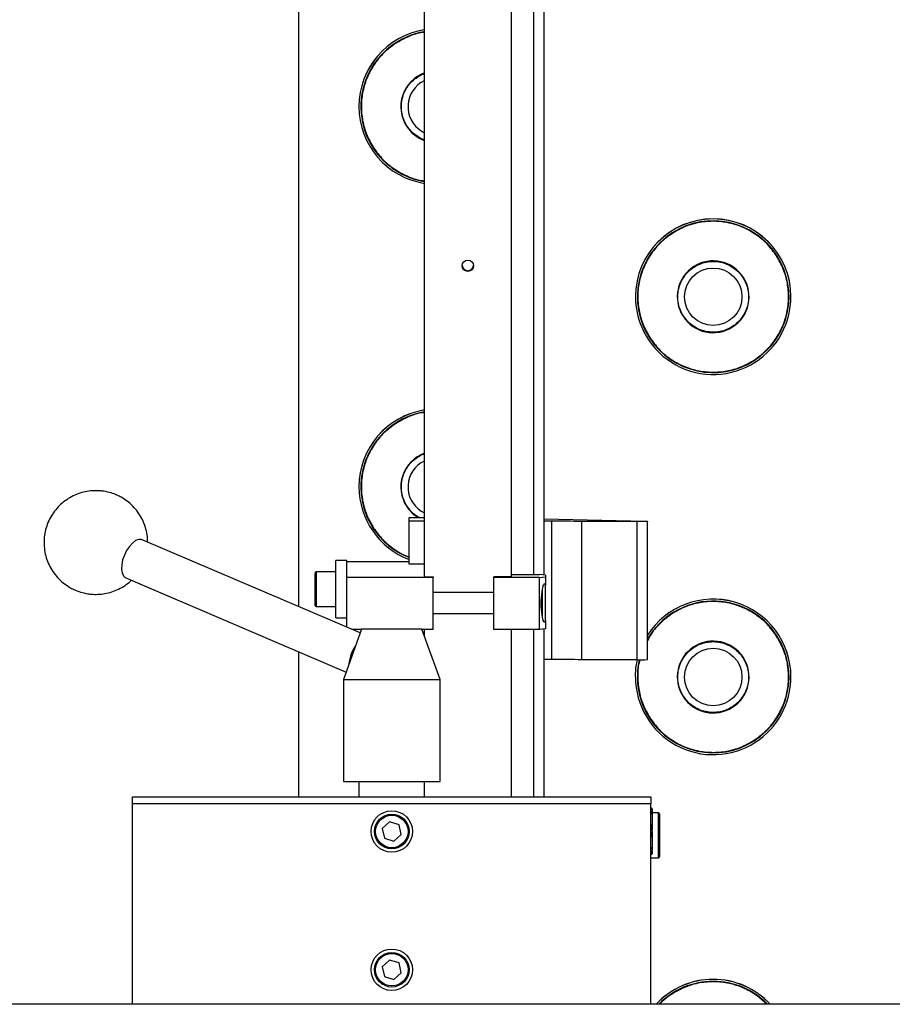
# Model space of a CAD drawing. Units: millimetres. Extents: x 20 to 410, y 10 to 287.
# Drawn here: x 189 to 199, y 132 to 143 of the extents above; entities that cross this region are included whole.
import ezdxf

# ---------------------------------------------------------------- set-up
doc = ezdxf.new("R2010")
doc.units = ezdxf.units.MM

msp = doc.modelspace()

# ---------------------------------------------------------------- linework, layer by layer
at = {"color": 7, "linetype": 'Continuous', "lineweight": 25}
for p, q in [((191.781102, 161.178587), (191.781102, 136.520447)), ((194.621102, 145.274706), (194.621102, 136.886833)), ((193.241102, 136.865342), (193.241102, 145.269658)), ((194.241102, 145.269658), (194.241102, 136.865342)), ((193.198999, 142.583292), (193.241102, 142.606667)), ((192.481102, 142.306809), (192.481102, 142.306204)), ((193.038333, 142.080708), (193.033306, 142.077431)), ((192.646602, 141.825533), (192.650863, 141.828323)), ((197.314494, 140.57889), (197.318789, 140.581647)), ((196.930399, 140.330203), (196.925354, 140.326939)), ((195.681102, 140.106892), (195.681102, 140.106287)), ((197.481102, 140.106287), (197.481102, 140.106892)), ((196.23685, 139.883075), (196.231801, 139.879832)), ((195.843423, 139.63051), (195.847703, 139.633272)), ((193.198999, 138.183458), (193.241102, 138.206834)), ((192.481102, 137.906975), (192.481102, 137.90637)), ((193.038333, 137.680874), (193.033306, 137.677597)), ((193.061102, 137.550227), (193.241102, 137.550227)), ((193.061102, 137.508341), (193.061102, 137.550227)), ((194.621102, 137.534388), (195.795549, 137.508237)), ((192.646602, 137.425699), (192.650863, 137.42849)), ((193.241102, 137.508341), (193.061102, 137.508341)), ((193.061102, 137.010417), (193.061102, 137.508341)), ((194.714702, 137.508341), (194.621102, 137.508341)), ((194.714702, 135.908584), (194.714702, 137.508341)), ((195.701102, 137.50485), (195.061112, 137.50485)), ((195.061112, 135.905094), (195.061112, 137.50485)), ((195.701102, 135.905094), (195.701102, 137.50485)), ((195.821102, 135.907188), (195.821102, 137.506945)), ((192.496485, 136.214738), (189.970014, 137.294389)), ((192.341102, 137.054425), (192.213102, 137.054425)), ((192.213102, 136.390425), (192.213102, 137.054374)), ((192.341102, 137.019897), (192.341102, 137.054374)), ((192.341102, 137.043322), (193.061102, 137.043322)), ((192.341102, 136.856232), (192.341102, 137.019897)), ((193.241102, 137.010417), (193.061102, 137.010417)), ((189.781394, 136.853002), (192.332068, 135.763008)), ((191.973102, 136.534425), (191.973102, 136.910425)), ((192.213102, 136.922425), (191.985102, 136.922425)), ((193.341102, 136.856232), (192.341102, 136.856232)), ((192.341102, 136.281139), (192.341102, 136.856232)), ((193.241102, 136.865342), (193.241102, 136.865307)), ((193.241102, 136.865307), (193.341102, 136.865307)), ((193.341102, 136.865307), (193.341102, 136.856232)), ((193.341102, 136.256323), (193.341102, 136.856232)), ((194.041102, 136.856232), (194.041102, 136.865272)), ((194.241102, 136.865272), (194.041102, 136.865272)), ((194.570571, 136.856232), (194.041102, 136.856232)), ((194.041102, 136.256323), (194.041102, 136.856232)), ((194.241102, 136.891835), (194.570571, 136.891835)), ((194.241102, 136.865342), (194.241102, 136.865272)), ((194.641102, 136.884854), (194.570571, 136.891835)), ((194.570571, 136.856232), (194.641102, 136.863213)), ((194.570571, 136.256323), (194.570571, 136.856232)), ((194.641102, 136.884854), (194.641102, 136.863213)), ((194.641102, 136.863213), (194.641102, 136.768166)), ((194.641102, 136.358351), (194.641102, 136.768166)), ((194.041102, 136.681862), (193.341102, 136.681862)), ((194.601102, 136.723088), (194.601102, 136.395511)), ((191.985102, 136.522425), (192.213102, 136.522425)), ((192.213102, 136.390425), (192.341102, 136.390425)), ((193.341102, 136.441862), (194.041102, 136.441862)), ((194.641102, 136.358351), (194.641102, 136.263304)), ((192.512205, 136.257929), (192.301102, 135.677929)), ((192.51162, 136.256323), (192.399173, 136.256323)), ((192.678281, 136.257929), (192.512205, 136.257929)), ((193.209999, 136.257929), (192.678281, 136.257929)), ((193.421102, 135.677929), (193.209999, 136.257929)), ((193.341102, 136.256323), (193.210584, 136.256323)), ((193.241102, 136.172475), (193.241102, 136.256323)), ((194.570571, 136.256323), (194.041102, 136.256323)), ((194.241102, 136.256323), (194.241102, 134.317929)), ((194.641102, 136.263304), (194.570571, 136.256323)), ((194.621102, 136.261325), (194.621102, 134.317929)), ((197.314494, 136.179057), (197.318789, 136.181813)), ((191.781102, 135.998456), (191.781102, 134.317929)), ((196.930399, 135.930369), (196.925354, 135.927105)), ((194.714702, 135.908584), (194.621102, 135.908584)), ((195.701102, 135.905094), (195.061112, 135.905094)), ((195.681102, 135.707059), (195.681102, 135.706453)), ((197.481102, 135.706453), (197.481102, 135.707059)), ((192.301102, 135.677929), (192.301102, 134.497929)), ((192.301102, 135.677929), (192.567664, 135.677929)), ((192.567664, 135.677929), (193.421102, 135.677929)), ((193.421102, 134.497929), (193.421102, 135.677929)), ((196.23685, 135.483242), (196.231801, 135.479998)), ((195.843423, 135.230677), (195.847703, 135.233439)), ((192.301102, 134.497929), (193.421102, 134.497929)), ((192.481102, 134.497929), (192.481102, 134.317929)), ((193.241102, 134.317929), (193.241102, 134.497929)), ((189.861102, 134.317929), (195.861102, 134.317929)), ((189.861102, 134.237929), (189.861102, 134.317929)), ((189.861102, 131.917929), (189.861102, 134.237929)), ((195.861102, 134.237929), (189.861102, 134.237929)), ((195.861102, 134.317929), (195.861102, 134.237929)), ((195.861102, 131.917929), (195.861102, 134.237929)), ((195.873102, 134.178151), (195.861102, 134.190151)), ((195.873102, 134.178151), (195.873102, 134.154109)), ((195.873102, 134.144284), (195.873102, 134.154109)), ((195.873102, 134.144284), (195.873102, 133.941409)), ((195.949102, 134.134525), (195.873102, 134.134525)), ((195.961102, 134.122525), (195.961102, 133.626525)), ((192.835804, 134.030594), (192.750883, 133.952353)), ((192.946024, 133.99617), (192.835804, 134.030594)), ((192.971321, 133.883505), (192.946024, 133.99617)), ((192.750883, 133.952353), (192.77618, 133.839688)), ((192.886399, 133.805264), (192.971321, 133.883505)), ((195.873102, 133.919935), (195.873102, 133.941409)), ((195.873102, 133.919935), (195.873102, 133.705229)), ((192.77618, 133.839688), (192.886399, 133.805264)), ((195.861102, 133.645707), (195.873102, 133.657707)), ((195.873102, 133.69358), (195.873102, 133.705229)), ((195.873102, 133.69358), (195.873102, 133.657707)), ((195.861102, 133.614525), (195.949102, 133.614525)), ((192.835804, 132.430594), (192.750883, 132.352353)), ((192.946024, 132.39617), (192.835804, 132.430594)), ((192.750883, 132.352353), (192.77618, 132.239688)), ((192.971321, 132.283505), (192.946024, 132.39617)), ((192.77618, 132.239688), (192.886399, 132.205264)), ((192.886399, 132.205264), (192.971321, 132.283505)), ((228.261102, 131.917929), (176.261102, 131.917929))]:
    msp.add_line(p, q, dxfattribs=at)
at = {"color": 8, "linetype": 'Continuous', "lineweight": 25}
for p, q in [((194.501102, 145.269658), (194.501102, 136.891835)), ((191.985102, 136.922425), (191.985102, 136.527199)), ((191.985102, 136.527199), (191.985102, 136.522425)), ((194.589102, 136.511054), (194.589102, 136.60517)), ((194.501102, 136.256323), (194.501102, 134.317929)), ((195.949102, 133.614525), (195.949102, 134.134525))]:
    msp.add_line(p, q, dxfattribs=at)
at = {"color": 7, "linetype": 'Continuous', "lineweight": 25, "flags": 128}
for points in [[(195.795549, 137.508237), (195.812303, 137.507732), (195.82043, 137.507166), (195.819299, 137.506583), (195.808998, 137.506028), (195.790326, 137.505544), (195.764731, 137.505169), (195.734201, 137.504932), (195.701102, 137.50485)], [(189.970014, 137.294389), (189.960828, 137.297443), (189.929304, 137.297443), (189.894413, 137.283384), (189.858346, 137.25615), (189.823369, 137.217451), (189.791681, 137.16972), (189.765273, 137.115955), (189.745803, 137.059534), (189.734496, 137.004004), (189.732061, 136.952852), (189.738651, 136.909294), (189.753854, 136.876065), (189.776712, 136.855254), (189.781394, 136.853002)], [(195.681102, 135.707059), (195.687414, 135.813462), (195.703162, 135.905094)]]:
    msp.add_lwpolyline(points, dxfattribs=at)
at = {"color": 8, "linetype": 'Continuous', "lineweight": 25, "flags": 128}
msp.add_lwpolyline([(195.681102, 135.706453), (195.687414, 135.812857), (195.703299, 135.905094)], dxfattribs=at)
at = {"color": 7, "linetype": 'Continuous', "lineweight": 25}
for centre, radius in [((193.741099, 140.4648), 0.065996), ((196.581093, 140.104998), 0.332644), ((196.581093, 135.705164), 0.332644), ((192.861102, 133.917929), 0.24), ((192.861102, 133.917929), 0.2), ((192.861102, 133.917929), 0.188), ((192.861102, 132.317929), 0.24), ((192.861102, 132.317929), 0.2), ((192.861102, 132.317929), 0.188)]:
    msp.add_circle(centre, radius, dxfattribs=at)
for centre, radius, start, end in [((193.381079, 142.306795), 0.899977, 98.9477832, 179.9990951), ((193.381085, 142.304924), 0.332632, 123.1894922, 245.1127231), ((193.381078, 142.306217), 0.899976, 180.0008328, 261.0522888), ((196.581102, 140.106866), 0.9, 0.00164, 179.99836), ((196.581108, 140.106076), 0.877691, 32.8092103, 212.808802), ((196.581096, 140.106095), 0.877691, 212.8102411, 32.8077712), ((196.581105, 140.105009), 0.415594, 32.8102806, 212.8077317), ((193.741097, 140.472827), 0.065995, 183.4918839, 270.0041824), ((193.741107, 140.472827), 0.065995, 269.9958176, 356.5081161), ((196.581099, 140.105019), 0.415594, 212.8092498, 32.8087625), ((196.581101, 140.106314), 0.899999, 180.0017254, 302.8100877), ((196.581144, 140.106293), 0.899958, 302.8085293, 359.9996427), ((193.381079, 137.906961), 0.899977, 98.9477832, 179.9990951), ((193.381085, 137.90509), 0.332632, 123.1894922, 245.1127231), ((193.381067, 137.906378), 0.899965, 180.0005018, 249.1740259), ((194.752429, 124.061162), 13.447232, 88.6846509, 90.1607463), ((191.985102, 136.910425), 0.012, 90, 180), ((191.985102, 136.534425), 0.012, 180, 270), ((196.581098, 135.707027), 0.900004, 0.0019966, 147.6116251), ((196.581096, 135.706261), 0.877691, 212.8102411, 32.8077712), ((192.815087, 135.818481), 0.451043, 144.2548215, 175.3672652), ((196.581105, 135.705176), 0.415594, 32.8102806, 212.8077317), ((196.581099, 135.705185), 0.415594, 212.8092498, 32.8087625), ((194.752429, 122.461405), 13.447232, 88.6846509, 90.1607463), ((195.733109, 137.510077), 1.605302, 268.8575276, 273.1421679), ((196.581101, 135.70648), 0.899999, 180.0017254, 302.8100877), ((196.581144, 135.706459), 0.899958, 302.8085293, 359.9996427), ((195.949102, 134.122525), 0.012, 0, 90), ((195.949102, 133.626525), 0.012, 270, 0), ((196.581102, 131.307171), 0.900021, 42.7346919, 137.2653081)]:
    msp.add_arc(centre, radius, start, end, dxfattribs=at)
at = {"color": 8, "linetype": 'Continuous', "lineweight": 25}
for centre, radius, start, end in [((193.381079, 142.30619), 0.899977, 98.9477832, 179.9990951), ((193.381068, 142.306003), 0.877662, 99.1764718, 213.1917398), ((193.381082, 142.304931), 0.415577, 109.6840543, 213.1910074), ((193.381095, 142.304946), 0.415596, 213.1917019, 250.3149543), ((193.381092, 142.306038), 0.877702, 213.1928095, 260.8223378), ((196.581102, 140.106261), 0.9, 0.00164, 179.99836), ((193.381079, 137.906356), 0.899977, 98.9477832, 179.9990951), ((193.381068, 137.906169), 0.877662, 99.1764718, 213.1917398), ((193.381082, 137.905098), 0.415577, 109.6840543, 213.1910074), ((193.381092, 137.905109), 0.415592, 213.1915833, 238.6406611), ((193.381086, 137.906198), 0.877694, 213.192681, 248.6186387), ((196.581098, 135.706422), 0.900004, 0.0019966, 147.6116251), ((196.581102, 135.706204), 0.877716, 32.8111034, 149.9837707), ((196.581041, 135.706252), 0.877639, 166.9019591, 212.8116789), ((196.581102, 131.306565), 0.900021, 42.7871679, 137.2128321), ((196.581102, 131.306364), 0.877722, 44.1679269, 135.8320731)]:
    msp.add_arc(centre, radius, start, end, dxfattribs=at)
at = {"color": 7, "linetype": 'Continuous', "lineweight": 25}
msp.add_ellipse((194.626996, 136.561862), major_axis=(0.000699, 0.22), ratio=0.176298402, start_param=5.929029998, end_param=9.814959719, dxfattribs=at)
at = {"color": 8, "linetype": 'Continuous', "lineweight": 25}
for points, knots in [([(193.241102, 143.165357), (193.2338, 143.16478), (193.169636, 143.159704), (193.052305, 143.120003), (192.953043, 143.064138), (192.903412, 143.036205)], [0, 0, 0, 0, 0.060331388, 0.530165653, 1, 1, 1, 1]), ([(193.038333, 142.080708), (193.025769, 142.102341), (192.999889, 142.146902), (192.97717, 142.223257), (192.968607, 142.305371), (192.977334, 142.389345), (193.003001, 142.469739), (193.043642, 142.541675), (193.095425, 142.602082), (193.155853, 142.648905), (193.204968, 142.677861), (193.235028, 142.686582), (193.241102, 142.688345)], [0, 0, 0, 0, 0.101670063, 0.209430124, 0.321670195, 0.436292162, 0.550914129, 0.6631542, 0.77091426, 0.872584324, 0.974254387, 1, 1, 1, 1]), ([(193.241102, 141.921965), (193.232969, 141.924373), (193.198384, 141.934616), (193.144687, 141.968266), (193.083527, 142.018804), (193.053103, 142.060477), (193.038333, 142.080708)], [0, 0, 0, 0, 0.096885901, 0.412008633, 0.714553387, 1, 1, 1, 1]), ([(192.650863, 141.828323), (192.684851, 141.782348), (192.752825, 141.690397), (192.886362, 141.580358), (193.037249, 141.499638), (193.15848, 141.455329), (193.228209, 141.448902), (193.241102, 141.447714)], [0, 0, 0, 0, 0.2365831454, 0.4731662492, 0.7097493117, 0.946332333, 1, 1, 1, 1]), ([(193.241102, 138.765524), (193.2338, 138.764946), (193.169636, 138.759871), (193.052305, 138.720169), (192.953043, 138.664304), (192.903412, 138.636372)], [0, 0, 0, 0, 0.060331388, 0.530165653, 1, 1, 1, 1]), ([(193.038333, 137.680874), (193.025769, 137.702507), (192.999889, 137.747068), (192.97717, 137.823423), (192.968607, 137.905538), (192.977334, 137.989511), (193.003001, 138.069906), (193.043642, 138.141841), (193.095425, 138.202248), (193.155853, 138.249072), (193.204968, 138.278027), (193.235028, 138.286749), (193.241102, 138.288511)], [0, 0, 0, 0, 0.101670063, 0.209430124, 0.321670195, 0.436292162, 0.550914129, 0.6631542, 0.77091426, 0.872584324, 0.974254387, 1, 1, 1, 1]), ([(193.180796, 137.550227), (193.168641, 137.556639), (193.133065, 137.575408), (193.083794, 137.619517), (193.05319, 137.660822), (193.038333, 137.680874)], [0, 0, 0, 0, 0.210761647, 0.616855914, 1, 1, 1, 1]), ([(192.650863, 137.42849), (192.684789, 137.382314), (192.75264, 137.289962), (192.887102, 137.182927), (192.991908, 137.117407), (193.053813, 137.098675), (193.061102, 137.096469)], [0, 0, 0, 0, 0.319136487, 0.638272917, 0.957409292, 1, 1, 1, 1]), ([(196.108278, 136.439615), (196.062324, 136.405787), (195.970415, 136.33813), (195.874437, 136.228825), (195.834588, 136.15228), (195.821102, 136.126376)], [0, 0, 0, 0, 0.3981638886, 0.7963278466, 1, 1, 1, 1]), ([(195.732896, 135.905184), (195.731286, 135.900296), (195.711828, 135.84123), (195.70502, 135.719974), (195.716829, 135.549455), (195.763195, 135.382672), (195.819534, 135.283183), (195.847703, 135.233439)], [0, 0, 0, 0, 0.022056847, 0.266542571, 0.511028338, 0.755514148, 1, 1, 1, 1]), ([(197.202596, 131.917929), (197.162313, 131.955019), (197.079951, 132.03085), (196.930124, 132.111825), (196.76664, 132.164865), (196.595425, 132.184555), (196.424145, 132.170092), (196.257556, 132.124425), (196.158038, 132.067996), (196.108278, 132.039781)], [0, 0, 0, 0, 0.137603382, 0.281336089, 0.425068821, 0.568801578, 0.71253436, 0.856267168, 1, 1, 1, 1]), ([(196.108278, 132.039781), (196.060141, 132.007927), (196.006274, 131.972281), (195.965455, 131.923154), (195.961114, 131.917929)], [0, 0, 0, 0, 0.8936548229, 1, 1, 1, 1])]:
    msp.add_open_spline(points, degree=3, knots=knots, dxfattribs=at)
at = {"color": 7, "linetype": 'Continuous', "lineweight": 25}
for points, knots in [([(192.903412, 143.036205), (192.857396, 143.002224), (192.765365, 142.934262), (192.655901, 142.800658), (192.572978, 142.650052), (192.521502, 142.48571), (192.502821, 142.314511), (192.518457, 142.143299), (192.565223, 141.977032), (192.622317, 141.877893), (192.650863, 141.828323)], [0, 0, 0, 0, 0.124999924, 0.249999869, 0.374999837, 0.499999826, 0.624999837, 0.749999869, 0.874999924, 1, 1, 1, 1]), ([(197.314494, 140.57889), (197.280818, 140.625129), (197.213467, 140.717606), (197.080589, 140.82795), (196.930532, 140.911868), (196.766531, 140.964432), (196.595455, 140.984249), (196.424137, 140.969752), (196.257558, 140.924094), (196.158038, 140.867664), (196.108278, 140.839449)], [0, 0, 0, 0, 0.124999924, 0.249999869, 0.374999837, 0.499999826, 0.624999837, 0.749999869, 0.874999924, 1, 1, 1, 1]), ([(196.108278, 140.839449), (196.062038, 140.805774), (195.969556, 140.738426), (195.859206, 140.605552), (195.775283, 140.455501), (195.722716, 140.291505), (195.702897, 140.120434), (195.717395, 139.949122), (195.763054, 139.782548), (195.819487, 139.683031), (195.847703, 139.633272)], [0, 0, 0, 0, 0.124999924, 0.249999869, 0.374999837, 0.499999826, 0.624999837, 0.749999869, 0.874999924, 1, 1, 1, 1]), ([(196.23685, 139.883075), (196.22443, 139.904791), (196.198847, 139.949523), (196.176636, 140.026028), (196.16862, 140.108196), (196.177903, 140.192115), (196.20411, 140.272317), (196.245205, 140.344053), (196.297472, 140.40386), (196.35792, 140.451172), (196.425967, 140.486698), (196.502017, 140.509615), (196.584323, 140.517432), (196.668194, 140.508195), (196.748464, 140.48201), (196.819999, 140.44079), (196.880516, 140.38898), (196.910701, 140.347215), (196.925354, 140.326939)], [0, 0, 0, 0, 0.058258016, 0.120005665, 0.184320407, 0.25, 0.315679593, 0.379994335, 0.441741984, 0.5, 0.558258016, 0.620005665, 0.684320407, 0.75, 0.815679593, 0.879994335, 0.941741984, 1, 1, 1, 1]), ([(197.053925, 139.372709), (197.100166, 139.406383), (197.192648, 139.473732), (197.302998, 139.606607), (197.386921, 139.756659), (197.439487, 139.920657), (197.459305, 140.091729), (197.444806, 140.263041), (197.399146, 140.429615), (197.342711, 140.529132), (197.314494, 140.57889)], [0, 0, 0, 0, 0.125000076, 0.250000131, 0.375000164, 0.500000174, 0.625000164, 0.750000131, 0.875000076, 1, 1, 1, 1]), ([(196.925354, 140.326939), (196.937774, 140.305223), (196.963357, 140.260491), (196.985568, 140.183986), (196.993584, 140.101818), (196.9843, 140.017899), (196.958093, 139.937697), (196.916999, 139.865961), (196.864732, 139.806154), (196.804284, 139.758842), (196.736237, 139.723316), (196.660186, 139.700399), (196.577881, 139.692582), (196.49401, 139.701819), (196.41374, 139.728005), (196.342205, 139.769224), (196.281688, 139.821034), (196.251503, 139.8628), (196.23685, 139.883075)], [0, 0, 0, 0, 0.058258016, 0.120005665, 0.184320407, 0.25, 0.315679593, 0.379994335, 0.441741984, 0.5, 0.558258016, 0.620005665, 0.684320407, 0.75, 0.815679593, 0.879994335, 0.941741984, 1, 1, 1, 1]), ([(195.847703, 139.633272), (195.881379, 139.587033), (195.94873, 139.494555), (196.081609, 139.38421), (196.231666, 139.30029), (196.395669, 139.247725), (196.566746, 139.227908), (196.738064, 139.242405), (196.904645, 139.288062), (197.004165, 139.344493), (197.053925, 139.372709)], [0, 0, 0, 0, 0.125000076, 0.250000131, 0.375000164, 0.500000174, 0.625000164, 0.750000131, 0.875000076, 1, 1, 1, 1]), ([(192.903412, 138.636372), (192.857396, 138.602391), (192.765365, 138.534429), (192.655901, 138.400824), (192.572978, 138.250219), (192.521502, 138.085876), (192.502821, 137.914677), (192.518457, 137.743466), (192.565223, 137.577199), (192.622317, 137.478059), (192.650863, 137.42849)], [0, 0, 0, 0, 0.124999924, 0.249999869, 0.374999837, 0.499999826, 0.624999837, 0.749999869, 0.874999924, 1, 1, 1, 1]), ([(189.613241, 137.83487), (189.585175, 137.84235), (189.543085, 137.853569), (189.475469, 137.861336), (189.409822, 137.862887), (189.331072, 137.854484), (189.250284, 137.834544), (189.171076, 137.80261), (189.09642, 137.759237), (189.028413, 137.705317), (188.968718, 137.64199), (188.918705, 137.570597), (188.879491, 137.492642), (188.851939, 137.409767), (188.83666, 137.323715), (188.834002, 137.236287), (188.844054, 137.149312), (188.866652, 137.064591), (188.90141, 136.983857), (188.947786, 136.908693), (189.005319, 136.840408), (189.070599, 136.782934), (189.13464, 136.741272), (189.196362, 136.710005), (189.236179, 136.696213), (189.257922, 136.688681)], [0, 0, 0, 0, 0.046176781, 0.069250368, 0.108241192, 0.150541329, 0.195009292, 0.240361754, 0.286113637, 0.332064212, 0.37812449, 0.424251861, 0.470424999, 0.51663361, 0.562874221, 0.609148904, 0.655466123, 0.70184434, 0.748321335, 0.794978738, 0.842016552, 0.890044448, 0.932957379, 0.963390961, 1, 1, 1, 1]), ([(190.034428, 137.266862), (190.034716, 137.273625), (190.036241, 137.309456), (190.026455, 137.374249), (190.004687, 137.458957), (189.969705, 137.539694), (189.92339, 137.614857), (189.865841, 137.683142), (189.800565, 137.740616), (189.736523, 137.782278), (189.674801, 137.813545), (189.634984, 137.827338), (189.613241, 137.83487)], [0, 0, 0, 0, 0.026828401, 0.142152631, 0.257628741, 0.373350794, 0.489522042, 0.606640466, 0.726224075, 0.833072043, 0.908847954, 1, 1, 1, 1]), ([(189.257922, 136.688681), (189.285988, 136.6812), (189.328078, 136.669981), (189.395695, 136.662215), (189.461339, 136.660666), (189.540102, 136.669056), (189.620838, 136.689046), (189.700244, 136.720787), (189.774154, 136.764893), (189.82334, 136.800436), (189.844734, 136.823369), (189.846445, 136.825203)], [0, 0, 0, 0, 0.137406902, 0.206066303, 0.322090164, 0.447961449, 0.580283471, 0.715237475, 0.851380019, 0.988113808, 1, 1, 1, 1]), ([(197.314494, 136.179057), (197.280818, 136.225295), (197.213467, 136.317772), (197.080589, 136.428116), (196.930532, 136.512034), (196.766531, 136.564598), (196.595455, 136.584415), (196.424137, 136.569918), (196.257558, 136.524261), (196.158038, 136.46783), (196.108278, 136.439615)], [0, 0, 0, 0, 0.124999924, 0.249999869, 0.374999837, 0.499999826, 0.624999837, 0.749999869, 0.874999924, 1, 1, 1, 1]), ([(197.053925, 134.972875), (197.100166, 135.00655), (197.192648, 135.073899), (197.302998, 135.206773), (197.386921, 135.356826), (197.439487, 135.520823), (197.459305, 135.691895), (197.444806, 135.863207), (197.399146, 136.029782), (197.342711, 136.129298), (197.314494, 136.179057)], [0, 0, 0, 0, 0.125000076, 0.250000131, 0.375000164, 0.500000174, 0.625000164, 0.750000131, 0.875000076, 1, 1, 1, 1]), ([(196.23685, 135.483242), (196.22443, 135.504957), (196.198847, 135.549689), (196.176636, 135.626194), (196.16862, 135.708363), (196.177903, 135.792281), (196.20411, 135.872483), (196.245205, 135.94422), (196.297472, 136.004026), (196.35792, 136.051338), (196.425967, 136.086864), (196.502017, 136.109781), (196.584323, 136.117598), (196.668194, 136.108361), (196.748464, 136.082176), (196.819999, 136.040957), (196.880516, 135.989147), (196.910701, 135.947381), (196.925354, 135.927105)], [0, 0, 0, 0, 0.058258016, 0.120005665, 0.184320407, 0.25, 0.315679593, 0.379994335, 0.441741984, 0.5, 0.558258016, 0.620005665, 0.684320407, 0.75, 0.815679593, 0.879994335, 0.941741984, 1, 1, 1, 1]), ([(196.925354, 135.927105), (196.937774, 135.90539), (196.963357, 135.860657), (196.985568, 135.784152), (196.993584, 135.701984), (196.9843, 135.618065), (196.958093, 135.537863), (196.916999, 135.466127), (196.864732, 135.40632), (196.804284, 135.359009), (196.736237, 135.323483), (196.660186, 135.300565), (196.577881, 135.292749), (196.49401, 135.301986), (196.41374, 135.328171), (196.342205, 135.36939), (196.281688, 135.4212), (196.251503, 135.462966), (196.23685, 135.483242)], [0, 0, 0, 0, 0.058258016, 0.120005665, 0.184320407, 0.25, 0.315679593, 0.379994335, 0.441741984, 0.5, 0.558258016, 0.620005665, 0.684320407, 0.75, 0.815679593, 0.879994335, 0.941741984, 1, 1, 1, 1]), ([(195.847703, 135.233439), (195.881379, 135.1872), (195.94873, 135.094722), (196.081609, 134.984376), (196.231666, 134.900457), (196.395669, 134.847892), (196.566746, 134.828074), (196.738064, 134.842571), (196.904645, 134.888229), (197.004165, 134.94466), (197.053925, 134.972875)], [0, 0, 0, 0, 0.125000076, 0.250000131, 0.375000164, 0.500000174, 0.625000164, 0.750000131, 0.875000076, 1, 1, 1, 1]), ([(195.861102, 134.184956), (195.861936, 134.184007), (195.870485, 134.174285), (195.871861, 134.163679), (195.873102, 134.154109)], [0, 0, 0, 0, 0.09761246, 1, 1, 1, 1]), ([(195.873102, 134.144284), (195.872965, 134.142903), (195.872084, 134.133978), (195.866132, 134.125395), (195.861102, 134.11814)], [0, 0, 0, 0, 0.154786065, 1, 1, 1, 1]), ([(195.861102, 133.997827), (195.865005, 133.987491), (195.871891, 133.969255), (195.872736, 133.949826), (195.873102, 133.941409)], [0, 0, 0, 0, 0.566745946, 1, 1, 1, 1]), ([(195.873102, 133.919935), (195.871887, 133.899275), (195.870529, 133.876163), (195.862006, 133.854972), (195.861102, 133.852724)], [0, 0, 0, 0, 0.893935114, 1, 1, 1, 1]), ([(195.861102, 133.741807), (195.861936, 133.740682), (195.870485, 133.729153), (195.871861, 133.716577), (195.873102, 133.705229)], [0, 0, 0, 0, 0.09761246, 1, 1, 1, 1]), ([(195.873102, 133.69358), (195.872965, 133.691942), (195.872084, 133.681359), (195.866132, 133.671181), (195.861102, 133.662579)], [0, 0, 0, 0, 0.154786065, 1, 1, 1, 1])]:
    msp.add_open_spline(points, degree=3, knots=knots, dxfattribs=at)

doc.saveas('drawing.dxf')
